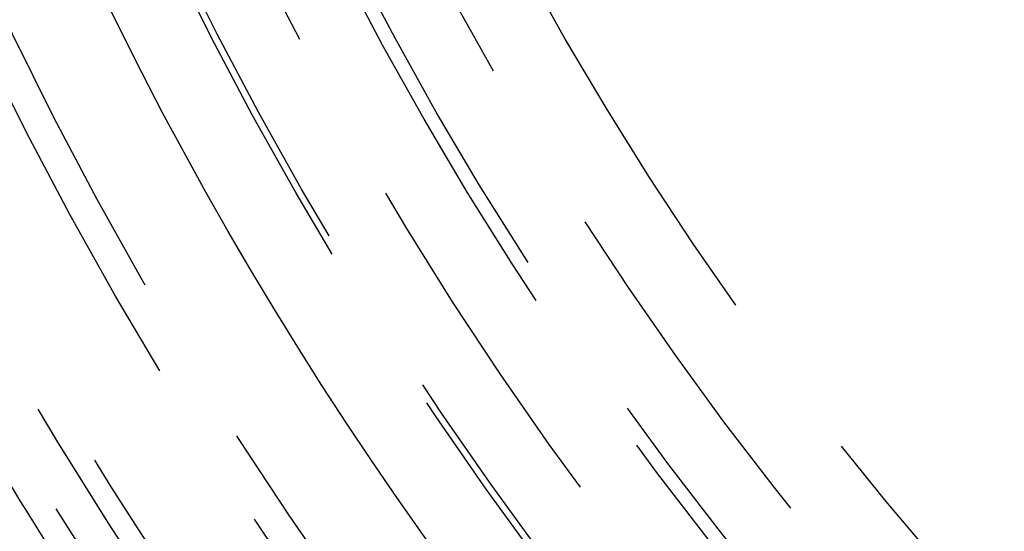
# Model space of a CAD drawing. Extents: x -60 to 60, y -283 to 169.
# Drawn here: x -49 to -35, y -253 to -246 of the extents above; entities that cross this region are included whole.
import ezdxf

# ---------------------------------------------------------------- set-up
doc = ezdxf.new("R2010")
doc.units = 0
doc.header["$LTSCALE"] = 20
doc.linetypes.add('VERDECKT', pattern=[0.375, 0.25, -0.125])
doc.layers.get('0').update_dxf_attribs({"linetype": 'CONTINUOUS'})
doc.layers.add('STEMPEL', color=3, linetype='CONTINUOUS')

# ---------------------------------------------------------------- blocks, each defined once
blk = doc.blocks.new('A$CFB00CDDD')
at = {"color": 3, "linetype": 'CONTINUOUS'}
for centre, radius in [((0, -0.001658), 60), ((0, -0.001658), 59.5), ((0, 0), 53)]:
    blk.add_circle(centre, radius, dxfattribs=at)
at = {"color": 1, "linetype": 'VERDECKT'}
for centre, radius in [((0, -0.001658), 58), ((0, -0.001658), 57.75), ((0, -0.001658), 57.117144), ((0, -0.001658), 56.599585), ((0, -0.001658), 54.839452), ((0, -0.001658), 54.398979), ((0, 0), 51.894737), ((0, 0), 51.8), ((0, 0), 50.8), ((0, 0), 49.8), ((0, 0), 49.6), ((0, 0), 48.609267), ((0, 0), 47.5)]:
    blk.add_circle(centre, radius, dxfattribs=at)
blk.add_arc((0, 0), 56.3, 204.1177401, 215.8822599, dxfattribs=at)
at = {"color": 3, "linetype": 'CONTINUOUS'}
blk.add_arc((0, 0), 57.5, 203.98959334, 216.01040666, dxfattribs=at)

msp = doc.modelspace()

# ---------------------------------------------------------------- block references
at = {"layer": 'STEMPEL'}
msp.add_blockref('A$CFB00CDDD', (0, -222.81), dxfattribs=at)

doc.saveas('drawing.dxf')
